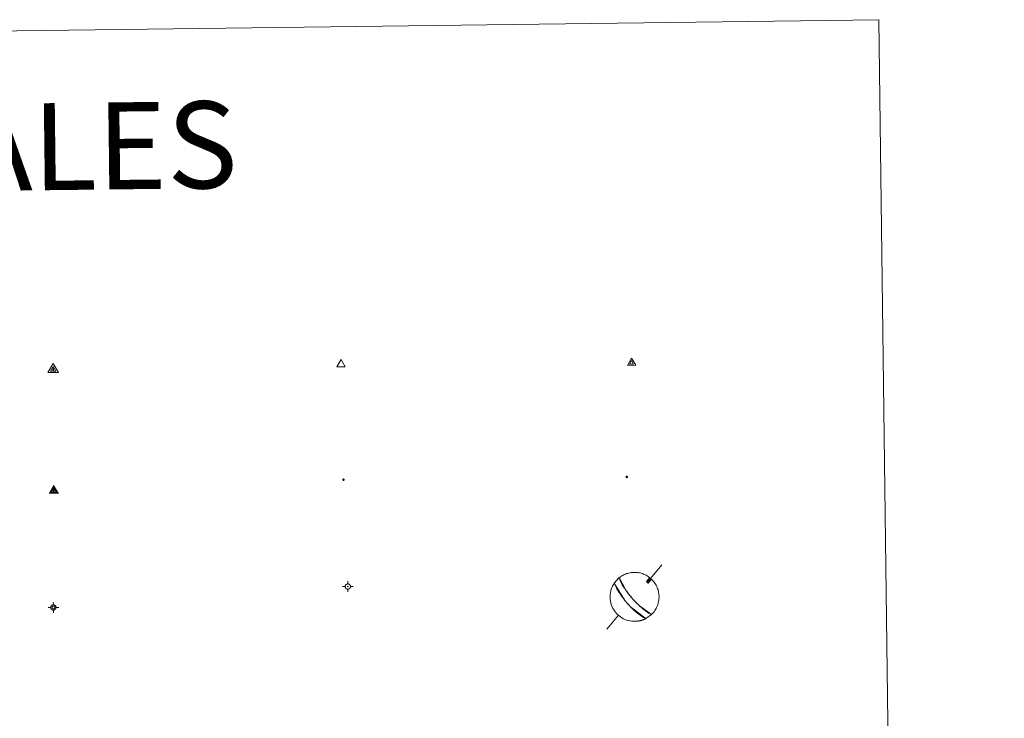
# Model space of a CAD drawing. Units: metres. Extents: x 586218 to 590710, y 4719321 to 4722347.
# Drawn here: x 586836 to 587005, y 4720942 to 4721062 of the extents above; entities that cross this region are included whole.
import ezdxf
from ezdxf.enums import TextEntityAlignment as Align

# ---------------------------------------------------------------- set-up
doc = ezdxf.new("R2010")
doc.units = ezdxf.units.M
doc.header["$MEASUREMENT"] = 0
for name, color, linetype, lineweight in [('Carátula', 7, 'Continuous', 5), ('Level 63', 7, 'Continuous', 0), ('Level 7', 1, 'Continuous', 0), ('Level 8', 19, 'Continuous', 0), ('Level 9', 7, 'Continuous', 0)]:
    doc.layers.add(name, color=color, linetype=linetype, lineweight=lineweight)
doc.styles.add('Arial', font='ARIAL.TTF', dxfattribs={"height": 0.2})

# ---------------------------------------------------------------- blocks, each defined once
blk = doc.blocks.new('5VG4OR')
at = {"layer": 'Carátula', "color": 250, "linetype": 'Continuous', "lineweight": 5}
blk.add_3dface([(9, -5.9), (-9, -5.9), (0, 9.7)], dxfattribs=at)
blk = doc.blocks.new('5VROI')
at = {"layer": 'Carátula', "color": 250, "linetype": 'Continuous', "lineweight": 5}
for points in [[(8.9, -5.2), (-9.1, -5.2), (-0.2, 10.4)], [(-0.2, 5.2), (4.3, -2.6), (-4.7, -2.6)]]:
    blk.add_3dface(points, dxfattribs=at)
blk = doc.blocks.new('5VG1OR')
at = {"layer": 'Carátula', "linetype": 'Continuous', "lineweight": 5}
h = blk.add_hatch(color=1, dxfattribs=at)
edge = h.paths.add_edge_path()
edge.add_arc((0, 0), 0.75, 359.999, 719.999)
at = {"layer": 'Carátula', "color": 250, "linetype": 'Continuous', "lineweight": 5}
for p, q in [((0, 5.2), (-0.1, 0.7)), ((-0.1, 0.7), (0, 5.2)), ((-0.1, -0.8), (-0.1, -2.6)), ((-0.1, -2.6), (-0.1, -0.8))]:
    blk.add_line(p, q, dxfattribs=at)
at = {"layer": 'Carátula', "color": 250, "linetype": 'Continuous', "lineweight": 5, "flags": 128}
for points in [[(0, 5.2), (-4.6, -2.6), (-0.1, -2.6)], [(-0.1, -2.6), (4.4, -2.6), (0, 5.2)]]:
    blk.add_lwpolyline(points, dxfattribs=at)
at = {"layer": 'Carátula', "color": 250, "linetype": 'Continuous', "lineweight": 5, "extrusion": (0, 0, -1)}
for start, end in [(272.8103, 87.2175), (87.1918, 272.8103)]:
    blk.add_arc((0, 0, 0), 0.75, start, end, dxfattribs=at)
at = {"layer": 'Carátula', "color": 250, "linetype": 'Continuous', "lineweight": 5}
blk.add_3dface([(9, -5.2), (-9, -5.2), (-0.1, 10.4)], dxfattribs=at)
blk = doc.blocks.new('5NIVA')
at = {"layer": 'Carátula', "color": 7, "linetype": 'Continuous', "lineweight": 5, "flags": 128}
for points in [[(3.9, -0.1), (3.9, 0.1), (3.9, 0.3), (3.9, 0.5), (3.8, 0.7), (3.8, 0.9), (3.7, 1.1), (3.6, 1.3), (3.6, 1.4), (3.5, 1.6), (3.4, 1.8), (3.3, 2), (3.2, 2.1), (3, 2.3), (2.9, 2.5), (2.8, 2.6), (2.6, 2.7), (2.5, 2.8), (2.3, 3), (2.2, 3.1), (2, 3.2), (1.8, 3.3), (1.6, 3.4), (1.4, 3.4), (1.3, 3.5), (1, 3.6), (0.9, 3.6), (0.7, 3.7), (0.5, 3.7), (0.3, 3.7), (0.1, 3.7), (-0.1, 3.7), (-0.3, 3.7), (-0.5, 3.7), (-0.7, 3.6), (-0.9, 3.6), (-1.1, 3.5), (-1.3, 3.4), (-1.4, 3.4), (-1.6, 3.3), (-1.8, 3.2), (-2, 3.1), (-2.1, 3), (-2.3, 2.8), (-2.5, 2.7), (-2.6, 2.6), (-2.7, 2.5), (-2.9, 2.3), (-3, 2.1), (-3.1, 2), (-3.2, 1.8), (-3.3, 1.6), (-3.4, 1.4), (-3.5, 1.3), (-3.5, 1.1), (-3.6, 0.9), (-3.6, 0.7), (-3.7, 0.5), (-3.7, 0.3), (-3.7, 0.1), (-3.7, -0.1), (-3.7, -0.3), (-3.7, -0.5), (-3.7, -0.7), (-3.6, -0.9), (-3.6, -1.1), (-3.5, -1.3), (-3.5, -1.5), (-3.4, -1.6), (-3.3, -1.8), (-3.2, -2), (-3.1, -2.2), (-3, -2.3), (-2.9, -2.5), (-2.7, -2.7), (-2.6, -2.8), (-2.5, -2.9), (-2.3, -3.1), (-2.1, -3.2), (-2, -3.3), (-1.8, -3.4), (-1.6, -3.5), (-1.5, -3.6), (-1.3, -3.7), (-1.1, -3.7), (-0.9, -3.8), (-0.7, -3.8), (-0.5, -3.9), (-0.3, -3.9), (-0.1, -3.9), (0.1, -3.9), (0.3, -3.9), (0.5, -3.9), (0.7, -3.9), (0.9, -3.8), (1, -3.8), (1.3, -3.7), (1.5, -3.7), (1.6, -3.6), (1.8, -3.5), (2, -3.4)], [(2.1, -0.1), (2.1, 0), (2.1, 0.1), (2.1, 0.2), (2.1, 0.3), (2, 0.4), (2, 0.5), (2, 0.6), (1.9, 0.7), (1.9, 0.8), (1.9, 0.9), (1.8, 1), (1.7, 1.1), (1.7, 1.2), (1.6, 1.2), (1.5, 1.3), (1.5, 1.4), (1.4, 1.4), (1.3, 1.5), (1.2, 1.6), (1.1, 1.6), (1.1, 1.7), (1, 1.7), (0.9, 1.8), (0.8, 1.8), (0.7, 1.8), (0.6, 1.8), (0.5, 1.9), (0.4, 1.9), (0.3, 1.9), (0.2, 1.9), (0.1, 1.9), (0, 1.9), (-0.1, 1.9), (-0.2, 1.8), (-0.3, 1.8), (-0.4, 1.8), (-0.5, 1.8), (-0.6, 1.7), (-0.7, 1.7), (-0.8, 1.6), (-0.9, 1.6), (-1, 1.5), (-1, 1.4), (-1.1, 1.4), (-1.2, 1.3), (-1.3, 1.2), (-1.3, 1.2), (-1.4, 1.1), (-1.5, 1), (-1.5, 0.9), (-1.6, 0.8), (-1.6, 0.7), (-1.6, 0.6), (-1.7, 0.5), (-1.7, 0.4), (-1.7, 0.3), (-1.8, 0.2), (-1.8, 0.1), (-1.8, 0), (-1.8, -0.1), (-1.8, -0.2), (-1.8, -0.3), (-1.7, -0.4), (-1.7, -0.5), (-1.7, -0.6), (-1.7, -0.7), (-1.6, -0.8), (-1.6, -0.8), (-1.6, -0.9), (-1.5, -1), (-1.5, -1.1), (-1.4, -1.2), (-1.3, -1.3), (-1.3, -1.4), (-1.2, -1.4), (-1.1, -1.5), (-1.1, -1.6), (-1, -1.6), (-0.9, -1.7), (-0.8, -1.7), (-0.7, -1.8), (-0.6, -1.8), (-0.5, -1.9), (-0.4, -1.9), (-0.3, -1.9), (-0.2, -2), (-0.1, -2), (0, -2), (0.1, -2), (0.2, -2), (0.3, -2), (0.4, -2), (0.5, -2), (0.6, -2), (0.7, -1.9), (0.8, -1.9), (0.9, -1.9), (1, -1.8), (1.1, -1.8), (1.1, -1.7)], [(0.1, 3.7), (0.1, 7.5)], [(-3.7, -0.1), (-7.6, -0.1)], [(0.1, -3.9), (0.1, -7.8)], [(1.1, -1.7), (1.2, -1.7), (1.3, -1.6), (1.4, -1.6), (1.5, -1.5), (1.5, -1.4), (1.6, -1.4), (1.7, -1.3), (1.7, -1.2), (1.8, -1.1), (1.8, -1), (1.9, -0.9), (2, -0.8), (2, -0.8), (2, -0.7), (2, -0.6), (2.1, -0.5), (2.1, -0.4), (2.1, -0.3), (2.1, -0.2), (2.1, -0.1)], [(2, -3.4), (2.2, -3.3), (2.3, -3.2), (2.5, -3.1), (2.6, -2.9), (2.8, -2.8), (2.9, -2.7), (3, -2.5), (3.2, -2.3), (3.3, -2.2), (3.4, -2), (3.5, -1.8), (3.6, -1.6), (3.6, -1.5), (3.7, -1.3), (3.8, -1.1), (3.8, -0.9), (3.8, -0.7), (3.9, -0.5), (3.9, -0.3), (3.9, -0.1)], [(3.9, -0.1), (7.7, -0.1)]]:
    blk.add_lwpolyline(points, dxfattribs=at)
blk = doc.blocks.new('5NIVB')
at = {"layer": 'Carátula', "color": 7, "linetype": 'Continuous', "lineweight": 5, "flags": 128}
for points in [[(4.1, 25.5), (4.1, 25.7), (4.1, 25.9), (4.1, 26.1), (4, 26.3), (4, 26.5), (3.9, 26.7), (3.9, 26.8), (3.8, 27), (3.7, 27.2), (3.6, 27.4), (3.5, 27.6), (3.4, 27.7), (3.2, 27.9), (3.1, 28), (3, 28.2), (2.9, 28.3), (2.7, 28.4), (2.5, 28.6), (2.4, 28.7), (2.2, 28.8), (2, 28.9), (1.8, 29), (1.6, 29), (1.5, 29.1), (1.3, 29.2), (1.1, 29.2), (0.9, 29.3), (0.7, 29.3), (0.5, 29.3), (0.3, 29.3), (0.1, 29.3), (-0.1, 29.3), (-0.3, 29.3), (-0.5, 29.2), (-0.7, 29.2), (-0.9, 29.1), (-1.1, 29), (-1.2, 29), (-1.4, 28.9), (-1.6, 28.8), (-1.8, 28.7), (-1.9, 28.6), (-2.1, 28.4), (-2.3, 28.3), (-2.4, 28.2), (-2.5, 28), (-2.6, 27.9), (-2.8, 27.7), (-2.9, 27.6), (-3, 27.4), (-3.1, 27.2), (-3.2, 27), (-3.3, 26.8), (-3.3, 26.7), (-3.4, 26.5), (-3.4, 26.3), (-3.5, 26.1), (-3.5, 25.9), (-3.5, 25.7), (-3.5, 25.5), (-3.5, 25.3), (-3.5, 25.1), (-3.5, 24.9), (-3.4, 24.7), (-3.4, 24.5), (-3.3, 24.3), (-3.3, 24.1), (-3.2, 24), (-3.1, 23.8), (-3, 23.6), (-2.9, 23.4), (-2.8, 23.3), (-2.6, 23.1), (-2.5, 22.9), (-2.4, 22.8), (-2.3, 22.7), (-2.1, 22.5), (-1.9, 22.4), (-1.8, 22.3), (-1.6, 22.2), (-1.4, 22.1), (-1.2, 22), (-1.1, 21.9), (-0.9, 21.9), (-0.7, 21.8), (-0.5, 21.8), (-0.3, 21.7), (-0.1, 21.7), (0.1, 21.7), (0.3, 21.7), (0.5, 21.7), (0.7, 21.7), (0.9, 21.7), (1.1, 21.8), (1.3, 21.8), (1.5, 21.9), (1.6, 21.9), (1.8, 22), (2, 22.1), (2.2, 22.2)], [(0.3, 29.3), (0.3, 33.1)], [(-3.5, 25.5), (-7.3, 25.5)], [(0.7, 25.5), (0.7, 25.5), (0.7, 25.5), (0.7, 25.6), (0.7, 25.6), (0.7, 25.6), (0.7, 25.6), (0.7, 25.6), (0.6, 25.6), (0.6, 25.7), (0.6, 25.7), (0.6, 25.7), (0.6, 25.7), (0.6, 25.7), (0.6, 25.8), (0.6, 25.8), (0.6, 25.8), (0.5, 25.8), (0.5, 25.8), (0.5, 25.8), (0.5, 25.8), (0.5, 25.8), (0.5, 25.8), (0.4, 25.9), (0.4, 25.9), (0.4, 25.9), (0.4, 25.9), (0.4, 25.9), (0.3, 25.9), (0.3, 25.9), (0.3, 25.9), (0.3, 25.9), (0.3, 25.9), (0.2, 25.9), (0.2, 25.9), (0.2, 25.9), (0.2, 25.9), (0.2, 25.9), (0.1, 25.8), (0.1, 25.8), (0.1, 25.8), (0.1, 25.8), (0.1, 25.8), (0, 25.8), (0, 25.8), (0, 25.8), (0, 25.8), (0, 25.7), (0, 25.7), (0, 25.7), (0, 25.7), (-0.1, 25.7), (-0.1, 25.6), (-0.1, 25.6), (-0.1, 25.6), (-0.1, 25.6), (-0.1, 25.6), (-0.1, 25.6), (-0.1, 25.5), (-0.1, 25.5), (-0.1, 25.5), (-0.1, 25.5), (-0.1, 25.4), (-0.1, 25.4), (-0.1, 25.4), (-0.1, 25.4), (-0.1, 25.4), (-0.1, 25.4), (-0.1, 25.3), (-0.1, 25.3), (0, 25.3), (0, 25.3), (0, 25.3), (0, 25.2), (0, 25.2), (0, 25.2), (0, 25.2), (0, 25.2), (0.1, 25.2), (0.1, 25.2), (0.1, 25.2), (0.1, 25.1), (0.1, 25.1), (0.2, 25.1), (0.2, 25.1), (0.2, 25.1), (0.2, 25.1), (0.2, 25.1), (0.3, 25.1), (0.3, 25.1), (0.3, 25.1), (0.3, 25.1), (0.3, 25.1), (0.4, 25.1), (0.4, 25.1), (0.4, 25.1), (0.4, 25.1), (0.4, 25.1), (0.5, 25.1), (0.5, 25.1), (0.5, 25.2)], [(0.3, 21.7), (0.3, 17.8)], [(0.5, 25.2), (0.5, 25.2), (0.5, 25.2), (0.5, 25.2), (0.6, 25.2), (0.6, 25.2), (0.6, 25.2), (0.6, 25.2), (0.6, 25.3), (0.6, 25.3), (0.6, 25.3), (0.6, 25.3), (0.6, 25.3), (0.7, 25.4), (0.7, 25.4), (0.7, 25.4), (0.7, 25.4), (0.7, 25.4), (0.7, 25.4), (0.7, 25.5), (0.7, 25.5)], [(2.2, 22.2), (2.4, 22.3), (2.5, 22.4), (2.7, 22.5), (2.9, 22.7), (3, 22.8), (3.1, 22.9), (3.3, 23.1), (3.4, 23.3), (3.5, 23.4), (3.6, 23.6), (3.7, 23.8), (3.8, 24), (3.8, 24.1), (3.9, 24.3), (4, 24.5), (4, 24.7), (4.1, 24.9), (4.1, 25.1), (4.1, 25.3), (4.1, 25.5)], [(4.1, 25.5), (7.9, 25.5)]]:
    blk.add_lwpolyline(points, dxfattribs=at)
blk = doc.blocks.new('5PANOT')
at = {"layer": 'Carátula', "linetype": 'Continuous', "lineweight": 5}
h = blk.add_hatch(color=1, dxfattribs=at)
edge = h.paths.add_edge_path()
edge.add_arc((0, 0), 1.89, 270.0012, 630.0012)
blk = doc.blocks.new('5VGRR')
at = {"layer": 'Carátula', "linetype": 'Continuous', "lineweight": 5}
blk.add_hatch(color=131, dxfattribs=at).paths.add_polyline_path([(0, -5.2), (-9, -5.2), (0, 10.4), (0, 5.2), (-4.5, -2.6), (0, -2.6)])
h = blk.add_hatch(color=1, dxfattribs=at)
edge = h.paths.add_edge_path()
edge.add_arc((0, 0), 0.75, 359.999, 719.999)
at = {"layer": 'Carátula', "linetype": 'Continuous', "lineweight": 5, "extrusion": (0, 0, -1)}
blk.add_hatch(color=131, dxfattribs=at).paths.add_polyline_path([(-9, -5.2), (0, 10.4), (0, 5.2), (-4.4, -2.6), (0, -2.6), (0, -5.2)])
at = {"layer": 'Carátula', "color": 250, "linetype": 'Continuous', "lineweight": 5}
for p, q in [((0, 5.2), (-0.1, 0.7)), ((-0.1, 0.7), (0, 5.2)), ((0, -0.8), (0, -2.6)), ((0, -2.6), (0, -0.8))]:
    blk.add_line(p, q, dxfattribs=at)
at = {"layer": 'Carátula', "color": 250, "linetype": 'Continuous', "lineweight": 5, "flags": 128}
for points in [[(0, 5.2), (-4.5, -2.6), (0, -2.6)], [(0, -2.6), (4.4, -2.6), (0, 5.2)]]:
    blk.add_lwpolyline(points, dxfattribs=at)
at = {"layer": 'Carátula', "color": 250, "linetype": 'Continuous', "lineweight": 5, "extrusion": (0, 0, -1)}
for start, end in [(272.8103, 87.2175), (87.1918, 272.8103)]:
    blk.add_arc((0, 0, 0), 0.75, start, end, dxfattribs=at)
blk = doc.blocks.new('5PATER')
at = {"layer": 'Carátula', "linetype": 'Continuous', "lineweight": 5}
h = blk.add_hatch(color=250, dxfattribs=at)
edge = h.paths.add_edge_path()
edge.add_ellipse((0, 0), major_axis=(-1.33, -1.34), ratio=0.999422, start_angle=0, end_angle=360)

msp = doc.modelspace()

# ---------------------------------------------------------------- linework, layer by layer
at = {"layer": 'Level 63', "linetype": 'Continuous', "lineweight": 0}
msp.add_polyline3d([(586537.94, 4721056.49, -0.24), (586983.82, 4721062.19, -0.24), (587005.43, 4719375.26, -0.24), (586559.54, 4719369.55, -0.24), (586537.94, 4721056.49, -0.24)], close=True, dxfattribs=at)
at = {"layer": 'Level 63', "color": 5, "linetype": 'Continuous', "lineweight": 0}
for points in [[(586946.39, 4720968.18, -0.12), (586943.88, 4720965.18, -0.12)], [(586943.75, 4720965.32, -0.12), (586943.85, 4720965.07, -0.12), (586944.05, 4720965.03, -0.12)], [(586938.9, 4720959.51, -0.12), (586936.91, 4720957.09, -0.12)]]:
    msp.add_polyline3d(points, dxfattribs=at)
at = {"layer": 'Level 63', "color": 9, "linetype": 'Continuous', "lineweight": 0}
for points in [[(586941.36, 4720962.35, -0.24), (586941.08, 4720962.67, -0.12), (586941.05, 4720962.71, -0.12), (586941.02, 4720962.75, -0.12), (586940.98, 4720962.79, -0.12), (586940.95, 4720962.83, -0.12), (586940.92, 4720962.87, -0.12), (586940.88, 4720962.91, -0.12), (586940.84, 4720962.96, -0.12), (586940.8, 4720963.01, -0.12), (586940.76, 4720963.06, -0.12), (586940.72, 4720963.11, -0.12), (586940.68, 4720963.16, -0.12), (586940.63, 4720963.22, -0.12), (586940.58, 4720963.29, -0.12), (586940.54, 4720963.35, -0.12), (586940.48, 4720963.42, -0.12), (586940.42, 4720963.5, -0.12), (586940.36, 4720963.58, -0.12), (586940.3, 4720963.67, -0.12), (586940.23, 4720963.77, -0.12), (586940.16, 4720963.87, -0.12), (586940.08, 4720963.99, -0.12), (586939.99, 4720964.11, -0.12), (586939.9, 4720964.25, -0.12), (586939.8, 4720964.41, -0.12), (586939.69, 4720964.58, -0.12), (586939.58, 4720964.77, -0.12), (586939.47, 4720964.98, -0.12), (586939.35, 4720965.2, -0.12), (586939.23, 4720965.45, -0.12), (586939.13, 4720965.71, -0.12), (586939.05, 4720965.98, -0.24), (586939.19, 4720966.09, -0.12), (586939.34, 4720966.19, -0.12), (586939.5, 4720966.29, -0.12), (586939.66, 4720966.38, -0.12), (586939.82, 4720966.47, -0.12), (586939.98, 4720966.54, -0.12), (586940.15, 4720966.61, -0.12), (586940.32, 4720966.68, -0.12), (586940.5, 4720966.73, -0.12), (586940.68, 4720966.78, -0.12), (586940.86, 4720966.82, -0.12), (586941.04, 4720966.85, -0.12), (586941.22, 4720966.88, -0.12), (586941.4, 4720966.89, -0.12), (586941.58, 4720966.9, -0.12), (586941.76, 4720966.9, -0.12), (586941.95, 4720966.89, -0.12), (586942.13, 4720966.88, -0.12), (586942.31, 4720966.86, -0.12), (586942.49, 4720966.83, -0.12), (586942.67, 4720966.79, -0.12), (586942.85, 4720966.74, -0.12), (586943.02, 4720966.69, -0.12), (586943.2, 4720966.62, -0.12), (586943.37, 4720966.55, -0.12), (586943.53, 4720966.48, -0.12), (586943.7, 4720966.39, -0.12), (586943.85, 4720966.3, -0.12), (586944.01, 4720966.21, -0.12), (586944.16, 4720966.1, -0.12), (586944.31, 4720965.99, -0.24), (586943.75, 4720965.32, -0.12), (586943.85, 4720965.07, -0.12), (586944.05, 4720965.03, -0.12), (586944.62, 4720965.73, -0.12), (586944.77, 4720965.56, -0.12), (586944.92, 4720965.4, -0.12), (586945.06, 4720965.23, -0.12), (586945.18, 4720965.05, -0.12), (586945.3, 4720964.86, -0.12), (586945.41, 4720964.67, -0.12), (586945.51, 4720964.48, -0.12), (586945.6, 4720964.28, -0.12), (586945.67, 4720964.07, -0.12), (586945.74, 4720963.86, -0.12), (586945.8, 4720963.65, -0.12), (586945.84, 4720963.44, -0.12), (586945.88, 4720963.22, -0.12), (586945.9, 4720963, -0.12), (586945.91, 4720962.78, -0.12), (586945.91, 4720962.56, -0.12), (586945.9, 4720962.35, -0.12), (586945.87, 4720962.13, -0.12), (586945.84, 4720961.91, -0.12), (586945.79, 4720961.7, -0.12), (586945.74, 4720961.48, -0.12), (586945.67, 4720961.27, -0.12), (586945.59, 4720961.07, -0.12), (586945.5, 4720960.87, -0.12), (586945.4, 4720960.67, -0.12), (586945.29, 4720960.48, -0.12), (586945.17, 4720960.3, -0.12), (586945.05, 4720960.12, -0.12), (586944.91, 4720959.95, -0.12), (586944.76, 4720959.79, -0.12), (586944.61, 4720959.63, -0.24), (586942.69, 4720960.99, -0.12), (586942.6, 4720961.07, -0.12), (586942.52, 4720961.15, -0.12), (586942.44, 4720961.22, -0.12), (586942.37, 4720961.29, -0.12), (586942.3, 4720961.35, -0.12), (586942.24, 4720961.41, -0.12), (586942.18, 4720961.47, -0.12), (586942.13, 4720961.53, -0.12), (586942.08, 4720961.58, -0.12), (586942.03, 4720961.63, -0.12), (586941.98, 4720961.67, -0.12), (586941.94, 4720961.72, -0.12), (586941.9, 4720961.76, -0.12), (586941.86, 4720961.8, -0.12), (586941.82, 4720961.84, -0.12), (586941.78, 4720961.88, -0.12), (586941.75, 4720961.92, -0.12), (586941.72, 4720961.96, -0.12), (586941.68, 4720961.99, -0.12), (586941.65, 4720962.03, -0.12), (586941.62, 4720962.06, -0.12), (586941.59, 4720962.09, -0.12), (586941.56, 4720962.13, -0.12), (586941.53, 4720962.16, -0.12), (586941.5, 4720962.19, -0.12), (586941.47, 4720962.22, -0.12), (586941.44, 4720962.26, -0.12), (586941.41, 4720962.29, -0.12), (586941.38, 4720962.32, -0.12), (586941.36, 4720962.35, -0.24)], [(586941.8, 4720958.46, -0.24), (586941.8, 4720958.46, -0.12), (586941.5, 4720958.46, -0.12), (586941.2, 4720958.49, -0.12), (586940.91, 4720958.53, -0.12), (586940.61, 4720958.6, -0.12), (586940.33, 4720958.68, -0.12), (586940.05, 4720958.79, -0.12), (586939.78, 4720958.91, -0.12), (586939.52, 4720959.06, -0.12), (586939.26, 4720959.22, -0.12), (586939.03, 4720959.4, -0.12), (586938.8, 4720959.6, -0.12), (586938.59, 4720959.81, -0.12), (586938.39, 4720960.04, -0.12), (586938.22, 4720960.28, -0.12), (586938.05, 4720960.53, -0.12), (586937.91, 4720960.79, -0.12), (586937.79, 4720961.06, -0.12), (586937.68, 4720961.34, -0.12), (586937.6, 4720961.63, -0.12), (586937.53, 4720961.92, -0.12), (586937.49, 4720962.22, -0.12), (586937.47, 4720962.51, -0.12), (586937.47, 4720962.81, -0.12), (586937.49, 4720963.11, -0.12), (586937.53, 4720963.41, -0.12), (586937.59, 4720963.7, -0.12), (586937.67, 4720963.99, -0.12), (586937.77, 4720964.27, -0.12), (586937.9, 4720964.54, -0.12), (586938.04, 4720964.81, -0.12), (586938.2, 4720965.06, -0.24), (586939.95, 4720962.14, -0.12), (586940.02, 4720962.05, -0.12), (586940.09, 4720961.97, -0.12), (586940.15, 4720961.89, -0.12), (586940.22, 4720961.81, -0.12), (586940.28, 4720961.73, -0.12), (586940.35, 4720961.66, -0.12), (586940.41, 4720961.59, -0.12), (586940.48, 4720961.51, -0.12), (586940.54, 4720961.44, -0.12), (586940.61, 4720961.37, -0.12), (586940.68, 4720961.29, -0.12), (586940.75, 4720961.22, -0.12), (586940.82, 4720961.14, -0.12), (586940.89, 4720961.06, -0.12), (586940.97, 4720960.98, -0.12), (586941.06, 4720960.89, -0.12), (586941.14, 4720960.81, -0.12), (586941.24, 4720960.71, -0.12), (586941.34, 4720960.61, -0.12), (586941.45, 4720960.51, -0.12), (586941.57, 4720960.4, -0.12), (586941.71, 4720960.28, -0.12), (586941.86, 4720960.15, -0.12), (586942.02, 4720960, -0.12), (586942.21, 4720959.85, -0.12), (586942.42, 4720959.68, -0.12), (586942.67, 4720959.5, -0.12), (586942.94, 4720959.31, -0.12), (586943.26, 4720959.11, -0.12), (586943.61, 4720958.92, -0.24), (586943.56, 4720958.89, -0.12), (586943.5, 4720958.87, -0.12), (586943.45, 4720958.84, -0.12), (586943.39, 4720958.82, -0.12), (586943.34, 4720958.79, -0.12), (586943.28, 4720958.77, -0.12), (586943.22, 4720958.75, -0.12), (586943.16, 4720958.73, -0.12), (586943.11, 4720958.7, -0.12), (586943.05, 4720958.68, -0.12), (586942.99, 4720958.67, -0.12), (586942.94, 4720958.65, -0.12), (586942.88, 4720958.63, -0.12), (586942.82, 4720958.61, -0.12), (586942.76, 4720958.6, -0.12), (586942.7, 4720958.58, -0.12), (586942.64, 4720958.57, -0.12), (586942.58, 4720958.55, -0.12), (586942.52, 4720958.54, -0.12), (586942.46, 4720958.53, -0.12), (586942.4, 4720958.52, -0.12), (586942.34, 4720958.51, -0.12), (586942.28, 4720958.5, -0.12), (586942.22, 4720958.49, -0.12), (586942.16, 4720958.49, -0.12), (586942.1, 4720958.48, -0.12), (586942.04, 4720958.47, -0.12), (586941.98, 4720958.47, -0.12), (586941.92, 4720958.46, -0.12), (586941.86, 4720958.46, -0.12), (586941.8, 4720958.46, -0.24)]]:
    msp.add_polyline3d(points, close=True, dxfattribs=at)
at = {"layer": 'Level 63', "color": 5, "linetype": 'Continuous', "lineweight": 0}
msp.add_polyline3d([(586943.63, 4720958.92, -0.12), (586941.01, 4720960.94, -0.12), (586940.93, 4720961.02, -0.12), (586940.86, 4720961.1, -0.12), (586940.78, 4720961.18, -0.12), (586940.71, 4720961.26, -0.12), (586940.64, 4720961.33, -0.12), (586940.57, 4720961.41, -0.12), (586940.51, 4720961.48, -0.12), (586940.44, 4720961.55, -0.12), (586940.38, 4720961.62, -0.12), (586940.31, 4720961.7, -0.12), (586940.25, 4720961.77, -0.12), (586940.18, 4720961.85, -0.12), (586940.12, 4720961.93, -0.12), (586940.05, 4720962.01, -0.12), (586939.98, 4720962.09, -0.12), (586939.91, 4720962.18, -0.12), (586939.84, 4720962.28, -0.12), (586939.76, 4720962.38, -0.12), (586939.68, 4720962.48, -0.12), (586939.59, 4720962.6, -0.12), (586939.5, 4720962.72, -0.12), (586939.41, 4720962.85, -0.12), (586939.3, 4720963, -0.12), (586939.19, 4720963.17, -0.12), (586939.07, 4720963.35, -0.12), (586938.94, 4720963.55, -0.12), (586938.8, 4720963.79, -0.12), (586938.66, 4720964.05, -0.12), (586938.5, 4720964.35, -0.12), (586938.34, 4720964.68, -0.12), (586938.2, 4720965.06, -0.24), (586939.06, 4720965.99, -0.12), (586940.12, 4720963.93, -0.12), (586940.19, 4720963.81, -0.12), (586940.27, 4720963.71, -0.12), (586940.33, 4720963.62, -0.12), (586940.4, 4720963.54, -0.12), (586940.45, 4720963.46, -0.12), (586940.51, 4720963.39, -0.12), (586940.56, 4720963.32, -0.12), (586940.61, 4720963.25, -0.12), (586940.66, 4720963.19, -0.12), (586940.7, 4720963.13, -0.12), (586940.74, 4720963.08, -0.12), (586940.78, 4720963.03, -0.12), (586940.82, 4720962.98, -0.12), (586940.86, 4720962.94, -0.12), (586940.9, 4720962.89, -0.12), (586940.93, 4720962.85, -0.12), (586940.97, 4720962.81, -0.12), (586941, 4720962.77, -0.12), (586941.03, 4720962.73, -0.12), (586941.06, 4720962.69, -0.12), (586941.09, 4720962.65, -0.12), (586941.12, 4720962.62, -0.12), (586941.15, 4720962.58, -0.12), (586941.18, 4720962.55, -0.12), (586941.21, 4720962.51, -0.12), (586941.24, 4720962.48, -0.12), (586941.27, 4720962.45, -0.12), (586941.3, 4720962.42, -0.12), (586941.33, 4720962.38, -0.12), (586941.36, 4720962.35, -0.24), (586941.69, 4720961.98, -0.12), (586941.72, 4720961.95, -0.12), (586941.76, 4720961.91, -0.12), (586941.79, 4720961.87, -0.12), (586941.83, 4720961.83, -0.12), (586941.87, 4720961.79, -0.12), (586941.91, 4720961.75, -0.12), (586941.95, 4720961.71, -0.12), (586942, 4720961.66, -0.12), (586942.04, 4720961.61, -0.12), (586942.09, 4720961.57, -0.12), (586942.14, 4720961.51, -0.12), (586942.2, 4720961.46, -0.12), (586942.26, 4720961.4, -0.12), (586942.32, 4720961.34, -0.12), (586942.39, 4720961.27, -0.12), (586942.46, 4720961.21, -0.12), (586942.54, 4720961.13, -0.12), (586942.62, 4720961.05, -0.12), (586942.72, 4720960.97, -0.12), (586942.82, 4720960.88, -0.12), (586942.93, 4720960.78, -0.12), (586943.06, 4720960.67, -0.12), (586943.19, 4720960.56, -0.12), (586943.34, 4720960.44, -0.12), (586943.51, 4720960.31, -0.12), (586943.7, 4720960.17, -0.12), (586943.9, 4720960.03, -0.12), (586944.12, 4720959.89, -0.12), (586944.36, 4720959.75, -0.12), (586944.61, 4720959.63, -0.24), (586943.63, 4720958.92, -0.12)], close=True, dxfattribs=at)

# ---------------------------------------------------------------- block references
at = {"layer": 'Level 7', "color": 19, "linetype": 'Continuous', "lineweight": 0, "xscale": 0.1209999207659828, "yscale": 0.1209999207659828, "rotation": 0.7345040741457751}
msp.add_blockref('5PATER', (586891.52, 4720982.88, 0.01), dxfattribs=at)
at = {"layer": 'Level 7', "color": 1, "linetype": 'Continuous', "lineweight": 0, "xscale": 0.1209999207659828, "yscale": 0.1209999207659828, "rotation": 0.7345040741457751}
msp.add_blockref('5PANOT', (586940.35, 4720983.36, 5584.55), dxfattribs=at)
at = {"layer": 'Level 8', "color": 19, "linetype": 'Continuous', "lineweight": 0}
for name, p, xscale, yscale, rotation in [('5VG4OR', (586891.11, 4721002.81, 0.26), 0.08000019586739966, 0.08000019586739966, 0.7343970491757672), ('5VROI', (586941.18, 4721003.02, 0.06), 0.08000019586739966, 0.08000019586739966, 0.7343970491757672), ('5VG1OR', (586841.47, 4721001.87, 0.26), 0.09999983015004542, 0.09999983015004542, 0.7345347154462063)]:
    msp.add_blockref(name, p, dxfattribs=dict(at, xscale=xscale, yscale=yscale, rotation=rotation))
at = {"layer": 'Level 8', "color": 1, "linetype": 'Continuous', "lineweight": 0, "xscale": 0.09999966579000279, "yscale": 0.09999966579000279, "rotation": 0.734534715446206}
msp.add_blockref('5VGRR', (586841.58, 4720980.98, 0.26), dxfattribs=at)
at = {"layer": 'Level 8', "linetype": 'Continuous', "lineweight": 0, "xscale": 0.1199996013360027, "yscale": 0.1199996013360027, "rotation": 0.7346236431882044}
msp.add_blockref('5NIVA', (586841.5, 4720960.86, 0.26), dxfattribs=at)
at = {"layer": 'Level 9', "linetype": 'Continuous', "lineweight": 0, "xscale": 0.1199996013360027, "yscale": 0.1199996013360027, "rotation": 0.7346236431882044}
msp.add_blockref('5NIVB', (586892.27, 4720961.39, 0.26), dxfattribs=at)

# ---------------------------------------------------------------- texts
at = {"layer": 'Level 63', "linetype": 'Continuous', "lineweight": 0, "style": 'Arial'}
msp.add_text('SIGNOS PUNTUALES', height=14.9998, rotation=0.6847, dxfattribs=at).set_placement((586775.07, 4721039.51, -0.24), align=Align.MIDDLE_CENTER)

doc.saveas('drawing.dxf')
